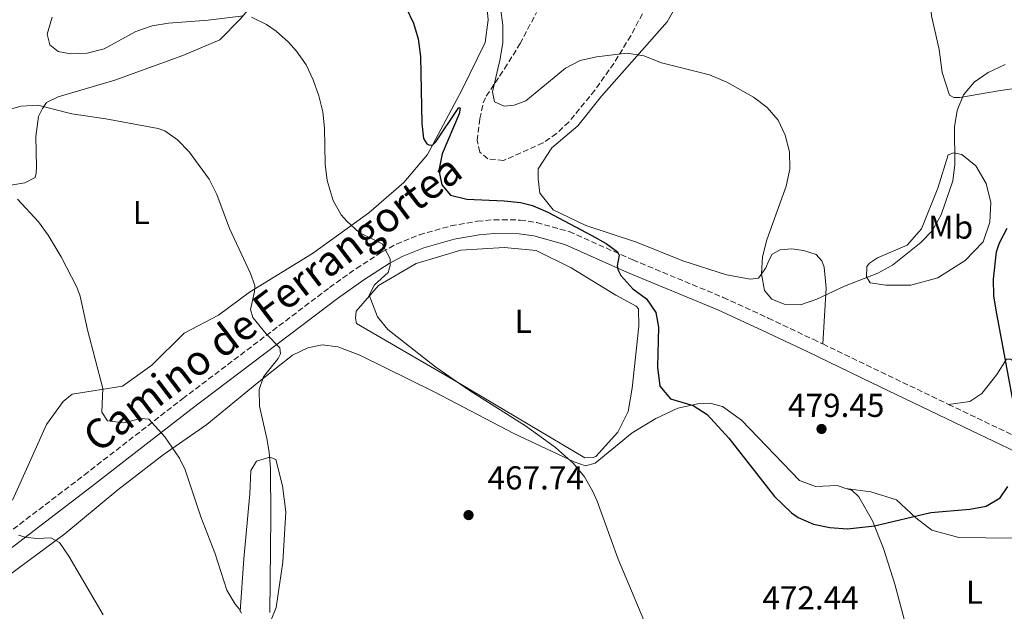
# Model space of a CAD drawing. Units: metres. Extents: x 600794 to 604245, y 4717598 to 4719961.
# Drawn here: x 601733 to 602030, y 4718579 to 4718758 of the extents above; entities that cross this region are included whole.
import ezdxf
from ezdxf.enums import TextEntityAlignment as Align

# ---------------------------------------------------------------- set-up
doc = ezdxf.new("R2010")
doc.units = ezdxf.units.M
doc.header["$MEASUREMENT"] = 0
doc.linetypes.add('DGN Style 3', pattern=[2.435890702152634, 1.739921930109024, -0.6959687720436097])
for name, color, linetype, lineweight in [('Camino', 7, 'DGN Style 3', 0), ('Cota de punto acotado terreno', 7, 'Continuous', 0), ('Curva de nivel directora', 30, 'Continuous', 30), ('Curva de nivel intermedia', 30, 'Continuous', 0), ('Etiqueta de uso rústico', 92, 'Continuous', 0), ('Línea de cambio de uso (parcela vista)', 92, 'Continuous', 0), ('Margen derecho', 7, 'Continuous', 0), ('Punto acotado terreno (símbolo)', 7, 'Continuous', 0), ('Zona arbolada', 92, 'DGN Style 3', 0)]:
    doc.layers.add(name, color=color, linetype=linetype, lineweight=lineweight)
doc.styles.add('Style-Arial', font='arial.ttf')

# ---------------------------------------------------------------- blocks, each defined once
blk = doc.blocks.new('5PATER')
at = {"layer": 'Punto acotado terreno (símbolo)', "linetype": 'Continuous', "lineweight": 0}
h = blk.add_hatch(color=51, dxfattribs=at)
edge = h.paths.add_edge_path()
edge.add_ellipse((0, 0), major_axis=(-0.1095731443231308, -0.1110710700762829), ratio=0.9994222409660317, start_angle=0, end_angle=360)

msp = doc.modelspace()

# ---------------------------------------------------------------- linework, layer by layer
at = {"layer": 'Camino', "color": 7, "linetype": 'DGN Style 3', "lineweight": 0, "extrusion": (0.4340335287654602, 0.9006545524265142, 0.02088715157215509), "elevation": 4511170.189492377, "flags": 128}
msp.add_lwpolyline([(1506213.249646652, -93766.87172902278), (1506194.795467244, -93767.48186212963), (1506171.067765583, -93769.12221999066)], dxfattribs=at)
at = {"layer": 'Camino', "color": 7, "linetype": 'DGN Style 3', "lineweight": 0}
for points in [[(601726.7299999996, 4718600.980000001, 454.6699999999983), (601752.0900000001, 4718620.340000002, 457.479999999996), (601781.8599999981, 4718643.430000001, 461.7400000000054), (601826.3099999991, 4718677.07, 468.0599999999978), (601834.3999999983, 4718682.840000002, 468.9900000000052), (601842.1900000002, 4718687.870000001, 469.8399999999967), (601846.5300000008, 4718690.24, 470.5299999999989), (601853.4599999998, 4718693.050000002, 471.6300000000048), (601863.0399999976, 4718695.75, 472.4799999999959), (601871.0599999975, 4718697.16, 472.8699999999955), (601876.0300000008, 4718697.62, 473.0800000000019), (601883.9999999992, 4718697.510000001, 473.5000000000001), (601888.969999998, 4718696.74, 473.7700000000041), (601898.8399999986, 4718694.010000001, 474.2299999999959), (601918.0599999989, 4718685.45, 475.3800000000047), (601945.4100000008, 4718674.090000001, 477.7299999999959), (601959.0299999998, 4718667.820000002, 478.6900000000023), (601972.5899999985, 4718661.42, 479.179999999993), (601975.5299999998, 4718660.010000002, 479.0800000000017)], [(602013.5500000003, 4718641.740000002, 476.8300000000018), (602022.2399999984, 4718637.57, 476.1600000000037), (602035.73, 4718631.130000001, 474.820000000007), (602047.0399999977, 4718625.990000002, 473.2400000000054), (602056.2399999978, 4718622.300000002, 471.9100000000035), (602065.8099999988, 4718619.51, 470.6900000000023), (602070.7100000005, 4718618.630000002, 470.0800000000017), (602078.3799999994, 4718617.78, 469.1300000000047), (602093.0100000009, 4718617.400000002, 467.7200000000013), (602112.8199999991, 4718618.020000001, 467.3000000000031), (602141.4400000006, 4718620.869999999, 465.9700000000013), (602151.4299999997, 4718621.210000001, 465.6100000000007), (602159.1900000002, 4718620.830000001, 465.5200000000041), (602168.1700000011, 4718618.790000003, 465.0299999999989), (602202.5199999993, 4718609.17, 461.7599999999948), (602226.23, 4718602.260000001, 458.3800000000048), (602252.2699999998, 4718594.380000002, 455.1100000000006), (602261.9100000003, 4718592.180000001, 453.7799999999989), (602279.2799999998, 4718588.810000001, 451.4299999999931), (602296.1399999997, 4718586.199999999, 449.550000000003), (602301.1000000018, 4718586.060000001, 448.850000000006), (602304.1299999983, 4718586.34, 448.4199999999984), (602319.399999999, 4718588.77, 446.3500000000059), (602332.1399999995, 4718591.150000002, 444.3699999999955)]]:
    msp.add_polyline3d(points, dxfattribs=at)
at = {"layer": 'Curva de nivel directora', "color": 30, "linetype": 'Continuous', "lineweight": 30, "elevation": 475, "flags": 128}
for points in [[(601849.4000000008, 4718761.960000004), (601851.7000000008, 4718757.100000001), (601853.1299999991, 4718752.310000001), (601853.8399999999, 4718747), (601854.1900000008, 4718726.78), (601854.7599999985, 4718722.200000001), (601855.7300000008, 4718720.62), (601856.3900000001, 4718720.260000001), (601857.139999999, 4718720.180000001), (601857.519999999, 4718720.280000002), (601858.4399999998, 4718721.140000002), (601865.4000000004, 4718731.600000001), (601865.8699999996, 4718731.420000001), (601865.5299999998, 4718729.630000001), (601860.38, 4718717.510000002), (601859.3399999985, 4718712.510000002), (601860.2699999983, 4718708.199999999), (601862.9500000004, 4718705.060000001), (601867.85, 4718703.800000001), (601879.1399999999, 4718703.369999999), (601884.1199999999, 4718702.870000001), (601887.7199999985, 4718701.920000001), (601892.3399999987, 4718699.890000002)], [(601892.3399999987, 4718699.890000002), (601905.6600000003, 4718692.84), (601909.9499999996, 4718690.41), (601913.4299999998, 4718687.900000002), (601913.9199999992, 4718686.880000001), (601913.3200000003, 4718683.670000001), (601913.5300000004, 4718682.550000001), (601914.3999999999, 4718680.78), (601918.0499999999, 4718676.710000004), (601922.2299999997, 4718673.680000001), (601925.0300000004, 4718669.5), (601925.8599999996, 4718665.100000001), (601925.5099999988, 4718652.970000001), (601926.2699999987, 4718647.250000001), (601929.4999999985, 4718643.410000001), (601936.3099999991, 4718641.340000001), (601940.5299999992, 4718638.650000002), (601947.1299999997, 4718631.480000001), (601960.8899999994, 4718613.83), (601966.0599999994, 4718608.859999999), (601968.1000000001, 4718607.5), (601972.7499999994, 4718605.470000001), (601977.6299999988, 4718604.440000001), (601983.0299999989, 4718604.050000002), (601991.139999998, 4718605.000000001), (602008.1999999993, 4718609.050000002), (602020.0199999989, 4718610.010000001), (602024.9400000008, 4718610.930000002), (602029.1699999997, 4718613.460000002), (602031.5500000002, 4718616.890000001)], [(602034.2199999989, 4718636.609999999), (602027.9499999993, 4718670.190000001), (602027.2499999997, 4718674.600000001), (602027.1499999991, 4718679.600000001), (602028.0499999998, 4718687.870000001), (602028.9399999996, 4718690.610000002), (602031.2699999985, 4718695.080000001)]]:
    msp.add_lwpolyline(points, dxfattribs=at)
at = {"layer": 'Curva de nivel intermedia', "color": 30, "linetype": 'Continuous', "lineweight": 0, "flags": 128}
for points, elevation in [([(601742.3899999993, 4718758.9), (601740.8800000005, 4718753.8), (601741.6900000018, 4718750.519999999), (601744.1700000007, 4718748.5), (601747.9400000015, 4718747.81), (601752.9400000017, 4718748.039999999), (601758.1400000006, 4718749.329999999), (601767.7499999997, 4718754.609999998), (601772.6300000013, 4718756.249999999), (601777.5599999998, 4718757.140000002), (601789.5800000007, 4718758.04), (601800.2699999993, 4718759.350000001)], 470), ([(601877.9999999999, 4718761.739999999), (601878.78, 4718756.5), (601878.78, 4718751.24), (601877.9400000018, 4718746.31), (601875.5700000003, 4718736.339999998), (601876.1800000005, 4718733.249999999), (601879.1199999999, 4718731.98), (601882.1200000016, 4718732.230000001), (601885.6700000011, 4718733.600000001), (601897.7099999997, 4718743.490000002), (601902.1199999999, 4718745.779999999), (601907.0700000006, 4718746.910000001), (601916.2400000016, 4718748.06), (601921.3500000013, 4718747.219999999), (601926.7200000002, 4718745.130000002), (601941.2700000012, 4718741.49), (601946.5000000015, 4718739.289999999), (601954.5300000003, 4718734.720000001), (601958.7200000013, 4718731.600000001), (601962.0700000018, 4718727.710000001), (601964.1500000005, 4718723.16), (601965.5000000006, 4718718.119999999), (601965.570000002, 4718712.9), (601964.4099999998, 4718707.769999999), (601958.5700000015, 4718691.57), (601957.2599999994, 4718686.369999998), (601956.9700000011, 4718681.199999998), (601957.900000001, 4718676.239999998), (601960.1100000015, 4718673.55), (601963.7999999997, 4718672.019999999), (601968.8100000009, 4718671.88), (601973.6900000003, 4718673.579999999), (601982.1200000015, 4718677.509999998), (601992.1999999998, 4718681.449999999), (601996.5899999997, 4718683.859999998), (602005.2000000018, 4718690.689999999), (602008.6700000009, 4718694.279999999), (602011.3399999996, 4718699.119999998), (602014.9200000004, 4718709.38), (602015.4900000005, 4718714.34), (602015.3899999998, 4718725.730000001), (602016.2200000013, 4718730.659999998), (602018.1300000001, 4718735.359999999), (602021.2900000007, 4718739.239999999), (602025.6000000001, 4718742.149999999), (602030.75, 4718744.609999998)], 480), ([(601802.7200000013, 4718758.92), (601807.2100000017, 4718756.679999999), (601810.1199999999, 4718754.640000001), (601813.9000000017, 4718751.359999998), (601816.3400000002, 4718748.640000001), (601819.1900000002, 4718744.499999999), (601821.3400000003, 4718739.98), (601823.0400000013, 4718735.08), (601824.2700000006, 4718730.23), (601824.8300000017, 4718725.289999997), (601825.0199999994, 4718714.4), (601825.5700000015, 4718709.46), (601827.3700000008, 4718703.45), (601829.8699999999, 4718699.130000002), (601831.5300000005, 4718697.130000001), (601835.240000001, 4718693.779999998), (601842.2599999994, 4718690.269999999), (601844.5999999996, 4718685.800000001), (601844.6300000009, 4718683.74), (601844.0099999995, 4718681.659999999), (601839.9000000014, 4718677.859999999), (601838.3099999998, 4718674.789999999), (601840.7700000008, 4718668.259999999), (601843.9400000002, 4718664.430000001), (601858.5000000002, 4718652.970000001), (601868.6900000004, 4718645.909999999), (601885.5999999995, 4718635.23), (601894.640000001, 4718628.679999999), (601900.1100000005, 4718623.819999999), (601903.4400000008, 4718619.76), (601905.9300000007, 4718615.390000001), (601907.2500000017, 4718612.390000001), (601913.66, 4718594.930000001), (601923.7699999998, 4718570.680000001)], 470), ([(601728.14, 4718730.640000001), (601733.0000000015, 4718731.949999998), (601738.0199999994, 4718732.289999999), (601748.3600000016, 4718729.680000001), (601758.6200000012, 4718728.17), (601774.4400000018, 4718725.25), (601776.4500000011, 4718724.539999999), (601780.3499999995, 4718721.789999999), (601783.8300000017, 4718718.189999999), (601789.8800000001, 4718709.880000001), (601792.2300000016, 4718705.289999999), (601796.0400000003, 4718694.999999999), (601802.4000000017, 4718681.38), (601803.6800000002, 4718677.66), (601803.6100000008, 4718675.869999997), (601802.3900000005, 4718670.49), (601803.0900000001, 4718668.060000001), (601807.1300000013, 4718663.060000001), (601811.2400000017, 4718658.810000001), (601811.4600000008, 4718657.029999999), (601810.740000001, 4718655.609999998), (601806.32, 4718650.08), (601804.980000001, 4718646.199999998), (601805.1500000008, 4718641.199999998), (601807.3600000015, 4718631.37), (601808.040000001, 4718627.269999999), (601808.4099999998, 4718622.289999999), (601808.5700000008, 4718607.65), (601808.24, 4718578.7)], 465.0000000000001), ([(601731.8700000005, 4718703.880000001), (601738.2100000017, 4718696.949999998), (601741.1700000011, 4718692.949999999), (601745.1500000019, 4718686.349999999), (601749.8600000015, 4718677.210000001), (601750.8300000015, 4718674.470000001), (601753.0700000012, 4718664.27), (601757.7100000014, 4718646.5), (601757.3700000016, 4718639.350000001), (601759.0999999995, 4718636.75), (601764.0800000017, 4718636.15), (601769.2400000005, 4718637.409999999), (601771.5899999996, 4718637.250000001), (601776.4300000012, 4718631.859999999), (601780.9100000004, 4718625.489999999), (601782.6700000018, 4718621.939999999), (601787.4100000003, 4718607.71), (601791.57, 4718596.82), (601795.2400000001, 4718585.52), (601797.7600000014, 4718581.239999999), (601799.0100000009, 4718579.849999999), (601799.6900000004, 4718578.55)], 460.0000000000001), ([(601732.1800000012, 4718602.17), (601734.2599999999, 4718601.539999999), (601737.7400000001, 4718601.140000002), (601741.9600000001, 4718601.3), (601744.62, 4718599.939999999), (601747.4100000017, 4718595.789999999), (601757.8299999998, 4718578.060000001)], 455)]:
    msp.add_lwpolyline(points, dxfattribs=dict(at, elevation=elevation))
at = {"layer": 'Línea de cambio de uso (parcela vista)', "color": 92, "linetype": 'Continuous', "lineweight": 0}
for points in [[(601781.8899999997, 4718747.300000001, 467.6300000000047), (601793.0800000001, 4718752.100000001, 468.7599999999948), (601799.2699999996, 4718758.32, 469.8899999999995), (601815.5599999996, 4718777.680000001, 473.2700000000041), (601825.8600000005, 4718790.449999999, 476.4600000000065), (601832.3300000001, 4718797.939999999, 478.0899999999965)], [(601866.5499999998, 4718784.689999999, 480.5), (601871.8099999996, 4718774.539999999, 480.0299999999989), (601873.5599999996, 4718765.550000001, 479.6600000000035), (601874.2599999999, 4718758.130000001, 479.1000000000058), (601873.3399999999, 4718751.26, 478.8099999999977), (601866.4500000002, 4718737.039999999, 476.929999999993), (601855.9900000002, 4718717.310000001, 474.7700000000041), (601848.8099999996, 4718708.92, 473.179999999993), (601838.1699999999, 4718699.710000001, 470.8300000000018), (601821.1900000004, 4718687.380000001, 467.9100000000035), (601802.1299999999, 4718675.680000001, 464.8099999999977), (601792.6699999999, 4718668.75, 463.5899999999965), (601782.3300000001, 4718663.300000001, 461.8999999999942), (601772.54, 4718653.550000001, 461.0599999999977), (601763.6299999999, 4718647.189999999, 460.5899999999965), (601748.4500000002, 4718644.850000001, 458.5200000000041), (601745.6699999999, 4718642.640000001, 458.1399999999995), (601740.7199999997, 4718635.600000001, 457.4900000000052), (601734.6600000003, 4718622.15, 455.5099999999948), (601730.4100000003, 4718612.779999999, 454.570000000007)], [(601941.3399999999, 4718780.27, 484.8300000000018), (601928.4900000002, 4718757.49, 481.6300000000047), (601908.5899999999, 4718734.960000001, 478.3399999999965), (601901.4100000003, 4718726, 476.75), (601893.54, 4718719.380000001, 475.9900000000052), (601889.4299999997, 4718713.02, 475.6199999999953), (601889.3899999997, 4718710.01, 475.6199999999953), (601889.9299999997, 4718705.600000001, 475.3399999999965), (601893.9699999997, 4718700.600000001, 474.9600000000065), (601903.8200000003, 4718695.880000001, 475.0500000000029), (601919.1299999999, 4718690.800000001, 476.179999999993), (601933.2300000006, 4718685.119999999, 477.3099999999977), (601946.3700000001, 4718680.939999999, 479.4700000000012), (601953.6299999999, 4718679.66, 480.4100000000035), (601956.0700000003, 4718679.890000001, 480.6000000000058), (601958.2699999996, 4718683.029999999, 480.9700000000012), (601959.1699999999, 4718685.300000001, 481.3500000000058), (601960.2599999999, 4718687.199999999, 481.3500000000058), (601962.6799999997, 4718688.460000001, 481.070000000007), (601966.1500000004, 4718688.800000001, 481.070000000007), (601969.7300000006, 4718688.300000001, 481.070000000007), (601973.5099999999, 4718687.050000001, 481.070000000007), (601975.2400000002, 4718685.210000001, 480.6000000000058), (601975.9299999997, 4718683.24, 480.4100000000035), (601976.5999999996, 4718676.869999999, 479.5599999999977), (601975.5300000003, 4718660.01, 479.0800000000018)], [(602015.1399999997, 4718734.600000001, 480.1699999999983), (602013.8200000003, 4718735.33, 480.8300000000018), (602011.6299999999, 4718742.15, 481.1999999999971), (602010.75, 4718749.09, 481.4799999999959), (602008.4100000003, 4718759.289999999, 482.4199999999983), (602007.5700000003, 4718769.890000001, 484.679999999993), (602009.1200000001, 4718772.460000001, 484.8699999999953), (602022.6500000004, 4718777.960000001, 484.8699999999953), (602039.7999999998, 4718780.51, 483.929999999993), (602048.1799999997, 4718779.82, 483.5500000000029), (602051.9699999997, 4718777.720000001, 482.9900000000052), (602055.4500000002, 4718772.24, 482.2299999999959), (602059.4500000002, 4718758.869999999, 480.9199999999983), (602060.9800000006, 4718746.680000001, 479.9799999999959), (602060.3499999996, 4718744.600000001, 479.6999999999971), (602058.1299999999, 4718742.779999999, 479.6000000000058), (602045.79, 4718739.09, 479.320000000007), (602028.7300000006, 4718736.619999999, 479.2299999999959), (602017.0199999996, 4718734.630000001, 480.1699999999983), (602015.1399999997, 4718734.600000001, 480.1699999999983)], [(601726.8700000001, 4718707.52, 460.4900000000052), (601734.1699999999, 4718708.779999999, 461.7100000000065), (601737.25, 4718710.430000001, 462.2799999999989), (601737.5999999996, 4718711.66, 462.4700000000012), (601737.6600000003, 4718713.630000001, 462.9400000000023), (601737.4000000004, 4718722.75, 464.25), (601738.2400000002, 4718728.869999999, 464.8099999999977), (601739.4199999999, 4718731.24, 465.1900000000023), (601740.7000000002, 4718733.050000001, 465.1900000000023), (601744.2400000002, 4718734.800000001, 465.2799999999989), (601761.3499999996, 4718739.800000001, 466.2200000000012), (601781.8899999997, 4718747.300000001, 467.6300000000047)], [(601994.6200000001, 4718677.77, 478.7599999999948), (601989.9100000003, 4718678.529999999, 480.070000000007), (601988.75, 4718680.289999999, 480.2599999999948), (601988.8899999997, 4718683.49, 480.4499999999971), (601989.6200000001, 4718684.439999999, 480.4499999999971), (601992.04, 4718686.08, 480.8300000000018), (602001.0800000001, 4718689.91, 480.8300000000018), (602005.4100000003, 4718694.869999999, 480.8300000000018), (602010.3600000005, 4718707.17, 480.7299999999959), (602013.4800000006, 4718717.279999999, 479.8899999999995), (602015.1600000003, 4718717.869999999, 479.5099999999948), (602017.6100000005, 4718717.350000001, 478.570000000007), (602021.7999999998, 4718713.949999999, 477.820000000007), (602025, 4718708.560000001, 476.7899999999936), (602026.4100000003, 4718702.850000001, 476.1300000000047), (602026.0499999998, 4718696.92, 475.9400000000023), (602024.0899999999, 4718690.970000001, 475.8500000000058), (602018.6399999997, 4718685.230000001, 476.1300000000047), (602010.3700000001, 4718680.01, 477.3500000000058), (602002.1399999997, 4718677.800000001, 477.7299999999959), (601994.6200000001, 4718677.77, 478.7599999999948)], [(601903.5, 4718625.57, 470.75), (601865.5199999996, 4718648.109999999, 470.179999999993), (601834.4699999997, 4718666.17, 470), (601834.1600000003, 4718667.859999999, 470), (601834.4100000003, 4718669.930000001, 470), (601841.1299999999, 4718677.75, 470.4700000000012), (601852.4800000006, 4718684.34, 471.3099999999977), (601866.0300000003, 4718688.439999999, 472.3500000000058), (601879.1699999999, 4718689.230000001, 472.8099999999977), (601888.7699999996, 4718688.27, 472.7200000000012), (601899.3899999997, 4718683.100000001, 472.9100000000035), (601912.8799999999, 4718674.789999999, 473.3800000000047), (601919.04, 4718671.42, 474.0399999999936), (601919.8099999996, 4718670.680000001, 474.0399999999936), (601919.9000000004, 4718665.42, 473.8500000000058), (601917.8799999999, 4718646.59, 472.5299999999989), (601916.5999999996, 4718639.619999999, 471.9700000000012), (601913.5099999999, 4718633.359999999, 471.5), (601906.8799999999, 4718625.91, 471.0299999999989), (601906.04, 4718625.619999999, 471.0299999999989), (601903.5, 4718625.57, 470.75)], [(601720.79, 4718583.810000001, 452.3800000000047), (601746.2000000002, 4718602.529999999, 455.1999999999971), (601762.2599999999, 4718615.869999999, 457.5500000000029), (601775.9699999997, 4718626.449999999, 459.7100000000065), (601789.2199999997, 4718635.65, 461.7799999999989), (601804.3899999997, 4718648.119999999, 465.070000000007), (601815.0700000003, 4718656.609999999, 466.6600000000035), (601819.7800000003, 4718658.859999999, 467.320000000007), (601824.0999999996, 4718659.77, 467.7899999999936), (601828.7999999998, 4718659.189999999, 468.1699999999983), (601835.5199999996, 4718656.67, 468.3500000000058), (601858.1500000004, 4718645.4, 469.1100000000006), (601882.0599999996, 4718632.949999999, 469.1100000000006), (601900.3099999996, 4718624.369999999, 469.9499999999971), (601903.7599999999, 4718623.17, 470.1399999999995), (601906.7000000002, 4718623.939999999, 470.5099999999948), (601917.9000000004, 4718633.100000001, 472.5800000000018), (601925.04, 4718637.430000001, 473.8000000000029), (601931.7199999997, 4718640.619999999, 474.8399999999965), (601937.7100000001, 4718641.92, 475.1199999999953), (601941.3200000003, 4718642.050000001, 475.3999999999942), (601945.1799999997, 4718641.09, 475.3999999999942), (601950.9699999997, 4718636.930000001, 475.8699999999953), (601968.5099999999, 4718618.730000001, 475.8699999999953), (601973.3300000001, 4718616.84, 475.8699999999953), (601979.9000000004, 4718617.15, 475.8699999999953), (601982.5099999999, 4718616.310000001, 475.8699999999953)], [(602013.5499999998, 4718641.74, 476.8300000000018), (602020.0199999996, 4718642.600000001, 476.6399999999995), (602023.6399999997, 4718645.02, 476.5500000000029), (602028.1500000004, 4718650.730000001, 475.7899999999936), (602031.0700000003, 4718655.390000001, 474.570000000007), (602032.29, 4718655.41, 474.4799999999959), (602042.5499999998, 4718649.480000001, 473.5399999999936), (602043.2400000002, 4718647.24, 473.4400000000023), (602043.6600000003, 4718639.730000001, 473.4400000000023), (602044.0800000001, 4718637.109999999, 473.3500000000058), (602046.2000000002, 4718634.140000001, 472.9700000000012), (602056.7100000001, 4718626.930000001, 471.7599999999948)], [(601799.29, 4718553.449999999, 461.8699999999953), (601810.1900000004, 4718580.24, 465.9100000000035), (601812.2000000002, 4718593.99, 466.570000000007), (601813.0599999996, 4718609.230000001, 467.1300000000047), (601812.0800000001, 4718617.100000001, 466.6600000000035), (601810.0599999996, 4718625.060000001, 465.7200000000012), (601808.2599999999, 4718625.779999999, 464.7799999999989), (601804.2400000002, 4718624.58, 463.2799999999989), (601802.5099999999, 4718621.730000001, 462.8999999999942), (601802.1600000003, 4718614.67, 462.2400000000052), (601800.3499999996, 4718595, 461.0200000000041), (601799.3099999996, 4718579.01, 459.8000000000029)], [(601982.5099999999, 4718616.310000001, 475.8699999999953), (601984.3499999996, 4718615.720000001, 475.8699999999953), (601986.4500000002, 4718613.779999999, 475.8699999999953), (601990.5199999996, 4718606.529999999, 475.0200000000041), (601993.8600000005, 4718598.130000001, 474.179999999993), (601997.3399999999, 4718587.289999999, 473.1499999999942), (602001.7699999996, 4718570.640000001, 472.4900000000052), (602002.9299999997, 4718563.52, 472.2100000000065), (602002.8700000001, 4718561.730000001, 472.2100000000065)], [(601982.5099999999, 4718616.310000001, 475.8699999999953), (601990.0499999998, 4718615.220000001, 475.679999999993), (601997.7999999998, 4718612.82, 475.2100000000065), (602003.7199999997, 4718607.380000001, 474.2700000000041), (602008.4800000006, 4718603.699999999, 473.5200000000041), (602016.7000000002, 4718601.4, 472.3899999999995), (602032.8600000005, 4718601.220000001, 471.1699999999983), (602039.4600000001, 4718600.390000001, 470.6100000000006), (602048.5300000003, 4718597.26, 469.6699999999983), (602053.5599999996, 4718594.529999999, 469.6699999999983), (602054.6200000001, 4718593.140000001, 469.6699999999983), (602055.0300000003, 4718591.08, 469.6699999999983), (602054.8499999996, 4718585.350000001, 469.6699999999983), (602052.9400000004, 4718581.560000001, 469.6699999999983), (602045.75, 4718573.720000001, 469.8600000000006), (602033.9400000004, 4718566.470000001, 470.6100000000006), (602018.9699999997, 4718563.289999999, 471.4499999999971), (602002.8700000001, 4718561.730000001, 472.2100000000065)]]:
    msp.add_polyline3d(points, dxfattribs=at)
at = {"layer": 'Margen derecho', "color": 7, "linetype": 'Continuous', "lineweight": 0}
msp.add_polyline3d([(601729.149999998, 4718597.620000001, 454.6699999999983), (601754.6099999989, 4718617.060000001, 457.479999999996), (601784.3700000005, 4718640.150000001, 461.7400000000054), (601828.75, 4718673.730000001, 468.0599999999978), (601836.7299999995, 4718679.41, 468.9900000000052), (601844.3, 4718684.320000002, 469.8399999999967), (601848.3099999978, 4718686.500000001, 470.5299999999989), (601854.8099999977, 4718689.130000001, 471.6300000000048), (601863.9600000008, 4718691.710000001, 472.4799999999959), (601871.6099999995, 4718693.060000001, 472.8699999999955), (601876.1900000017, 4718693.49, 473.0800000000019), (601883.6499999983, 4718693.380000001, 473.5000000000001), (601888.0899999995, 4718692.689999999, 473.7700000000041), (601897.4400000017, 4718690.11, 474.2299999999959), (601916.4200000004, 4718681.65, 475.3800000000047), (601943.7600000012, 4718670.300000002, 477.7299999999959), (601957.2899999986, 4718664.07, 478.6900000000023), (601970.8099999991, 4718657.690000001, 479.179999999993), (601990.3700000015, 4718648.279999999, 478.4700000000013), (602020.4600000014, 4718633.84, 476.1600000000037), (602033.9799999997, 4718627.380000002, 474.820000000007)], dxfattribs=at)
at = {"layer": 'Zona arbolada', "color": 92, "linetype": 'DGN Style 3', "lineweight": 0}
msp.add_polyline3d([(601924.3600000005, 4718766.369999999, 486.2400000000052), (601917.4600000001, 4718753.289999999, 483.6199999999953), (601912.2800000003, 4718744.92, 481.8399999999965), (601906.5499999998, 4718736.800000001, 480.3399999999965), (601898.6699999999, 4718727.180000001, 479.2799999999989), (601895.0099999999, 4718723.67, 479.5), (601890.8799999999, 4718720.850000001, 480.0399999999936), (601878.9500000002, 4718715.550000001, 480.4100000000035), (601874.1900000004, 4718716.050000001, 480.6600000000035), (601871.7599999999, 4718718.060000001, 480.7799999999989), (601870.9500000002, 4718721.619999999, 480.7799999999989), (601871.7699999996, 4718728.210000001, 481.7200000000012), (601872.8300000001, 4718732.949999999, 483.1699999999983), (601873.7199999997, 4718735.01, 483.6000000000058), (601879.2599999999, 4718743.32, 483.9400000000023), (601883.9699999997, 4718750.9, 483.9499999999971), (601888.9199999999, 4718760.310000001, 485.0500000000029)], dxfattribs=at)
msp.add_polyline3d([(601924.3600000005, 4718766.369999999, 486.2400000000052), (601917.4600000001, 4718753.289999999, 483.6199999999953), (601912.2800000003, 4718744.92, 481.8399999999965), (601906.5499999998, 4718736.800000001, 480.3399999999965), (601898.6699999999, 4718727.180000001, 479.2799999999989), (601895.0099999999, 4718723.67, 479.5), (601890.8799999999, 4718720.850000001, 480.0399999999936), (601878.9500000002, 4718715.550000001, 480.4100000000035), (601874.1900000004, 4718716.050000001, 480.6600000000035), (601871.7599999999, 4718718.060000001, 480.7799999999989), (601870.9500000002, 4718721.619999999, 480.7799999999989), (601871.7699999996, 4718728.210000001, 481.7200000000012), (601872.8300000001, 4718732.949999999, 483.1699999999983), (601873.7199999997, 4718735.01, 483.6000000000058), (601879.2599999999, 4718743.32, 483.9400000000023), (601883.9699999997, 4718750.9, 483.9499999999971), (601888.9199999999, 4718760.310000001, 485.0500000000029)], dxfattribs=at)

# ---------------------------------------------------------------- block references
at = {"layer": 'Punto acotado terreno (símbolo)', "color": 7, "linetype": 'Continuous', "lineweight": 0, "xscale": 10, "yscale": 10, "zscale": 10}
for p in [(601975.1499999977, 4718634.28, 479.4499999999976), (601868.3599999996, 4718608.230000001, 467.7400000000057)]:
    msp.add_blockref('5PATER', p, dxfattribs=at)

# ---------------------------------------------------------------- texts
at = {"color": 7, "linetype": 'Continuous', "lineweight": 0, "style": 'Style-Arial'}
msp.add_text('Camino de Ferrangortea', height=9, rotation=37.14453, dxfattribs=at).set_placement((601811.7246206836, 4718668.828567331, 462.4100000000035), align=Align.CENTER)
at = {"layer": 'Cota de punto acotado terreno', "color": 7, "linetype": 'Continuous', "lineweight": 0, "style": 'Style-Arial'}
for s, p in [('479.45', (601965.0100000015, 4718637.940000001, 479.4499999999971)), ('467.74', (601874.1000000022, 4718615.98, 467.7400000000052)), ('472.44', (601957.2399999975, 4718579.66, 472.4400000000023))]:
    msp.add_text(s, height=7.000000000000002, dxfattribs=at).set_placement(p)
at = {"layer": 'Etiqueta de uso rústico', "color": 92, "linetype": 'Continuous', "lineweight": 0, "style": 'Style-Arial'}
for s, p in [('L', (601769.3514203792, 4718699.790010002, 462.6499999999942)), ('Mb', (602014.1902462433, 4718695.370010001, 479.1699999999983)), ('L', (601884.8914203802, 4718666.850009999, 471.6499999999942)), ('L', (602021.4114203785, 4718584.87001, 471.8300000000018))]:
    msp.add_text(s, height=7.000000000000002, dxfattribs=at).set_placement(p, align=Align.MIDDLE_CENTER)

doc.saveas('drawing.dxf')
